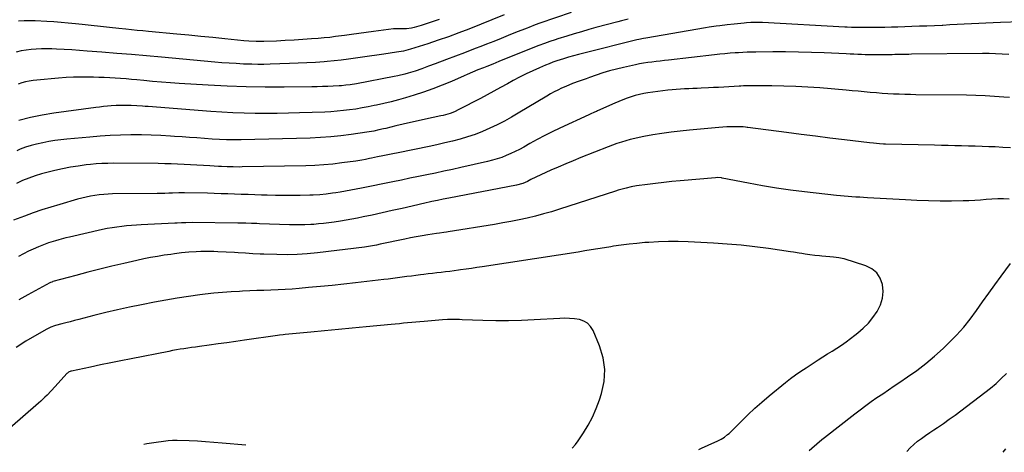
# Model space of a CAD drawing. Units: inches. Extents: x 1880426 to 1885692, y 464426 to 469733.
# Drawn here: x 1882112 to 1882765, y 464453 to 464740 of the extents above; entities that cross this region are included whole.
import ezdxf

# ---------------------------------------------------------------- set-up
doc = ezdxf.new("R2010")
doc.units = ezdxf.units.IN
doc.header["$MEASUREMENT"] = 0
doc.layers.add('7', color=7, linetype='Continuous')
doc.layers.add('8', color=7, linetype='Continuous')

msp = doc.modelspace()

# ---------------------------------------------------------------- linework, layer by layer
at = {"layer": '7', "color": 18}
for points in [[(1882433.19, 464742.76, 1892), (1882409.71, 464733.36, 1892), (1882402.98, 464730.76, 1892), (1882396.21, 464728.24, 1892), (1882389.4, 464725.87, 1892), (1882382.55, 464723.6, 1892), (1882371.08, 464719.93, 1892), (1882366.44, 464718.72, 1892), (1882361.7, 464717.9, 1892), (1882353.28, 464716.65, 1892), (1882348.59, 464715.96, 1892), (1882343.9, 464715.28, 1892), (1882339.2, 464714.61, 1892), (1882334.5, 464713.95, 1892), (1882329.8, 464713.33, 1892), (1882325.09, 464712.77, 1892), (1882320.38, 464712.28, 1892), (1882315.65, 464711.85, 1892), (1882313.68, 464711.69, 1892), (1882307.97, 464711.26, 1892), (1882302.25, 464710.89, 1892), (1882296.53, 464710.61, 1892), (1882290.8, 464710.39, 1892), (1882277.92, 464709.98, 1892), (1882273.86, 464709.9, 1892), (1882269.81, 464709.88, 1892), (1882265.75, 464709.96, 1892), (1882261.7, 464710.09, 1892), (1882260.27, 464710.15, 1892), (1882255.5, 464710.39, 1892), (1882250.73, 464710.68, 1892), (1882245.97, 464711.03, 1892), (1882241.21, 464711.43, 1892), (1882205.89, 464714.62, 1892), (1882195.99, 464715.49, 1892), (1882186.08, 464716.35, 1892), (1882176.18, 464717.18, 1892), (1882166.27, 464717.98, 1892), (1882156.54, 464718.76, 1892), (1882151.5, 464719.13, 1892), (1882146.45, 464719.47, 1892), (1882141.4, 464719.75, 1892), (1882136.35, 464720, 1892), (1882133.07, 464720.14, 1892), (1882129.66, 464720.22, 1892), (1882126.26, 464720.2, 1892), (1882122.85, 464720.04, 1892), (1882119.46, 464719.79, 1892), (1882116.08, 464719.36, 1892), (1882112.73, 464718.79, 1892), (1882109.43, 464718, 1892)], [(1882775.79, 464738.09, 1886), (1882762.15, 464737.59, 1886), (1882757.37, 464737.4, 1886), (1882752.59, 464737.2, 1886), (1882747.81, 464736.98, 1886), (1882743.03, 464736.74, 1886), (1882738.25, 464736.5, 1886), (1882733.47, 464736.26, 1886), (1882728.69, 464736.03, 1886), (1882723.91, 464735.8, 1886), (1882723.46, 464735.78, 1886), (1882718.46, 464735.56, 1886), (1882713.45, 464735.35, 1886), (1882708.45, 464735.16, 1886), (1882703.44, 464734.99, 1886), (1882694.23, 464734.68, 1886), (1882689.86, 464734.55, 1886), (1882685.48, 464734.45, 1886), (1882681.11, 464734.38, 1886), (1882676.73, 464734.34, 1886), (1882670.99, 464734.32, 1886), (1882666.47, 464734.37, 1886), (1882663.46, 464734.47, 1886), (1882660.46, 464734.61, 1886), (1882658.95, 464734.69, 1886), (1882604.33, 464737.59, 1886), (1882602.81, 464737.65, 1886), (1882599.79, 464737.69, 1886), (1882596.76, 464737.62, 1886), (1882593.73, 464737.44, 1886), (1882592.22, 464737.31, 1886), (1882585.69, 464736.69, 1886), (1882580.91, 464736.18, 1886), (1882576.15, 464735.56, 1886), (1882573.77, 464735.22, 1886), (1882569.02, 464734.49, 1886), (1882566.65, 464734.09, 1886), (1882527.16, 464727.36, 1886), (1882525.61, 464727.08, 1886), (1882522.52, 464726.45, 1886), (1882520.99, 464726.09, 1886), (1882485.88, 464717.4, 1886), (1882484.19, 464716.97, 1886), (1882482.49, 464716.54, 1886), (1882479.12, 464715.64, 1886), (1882475.75, 464714.68, 1886), (1882472.41, 464713.65, 1886), (1882468.01, 464712.2, 1886), (1882465.46, 464711.3, 1886), (1882462.93, 464710.32, 1886), (1882460.42, 464709.29, 1886), (1882456.48, 464707.61, 1886), (1882452.05, 464705.64, 1886), (1882447.67, 464703.59, 1886), (1882443.35, 464701.4, 1886), (1882439.07, 464699.12, 1886), (1882435.22, 464696.99, 1886), (1882430.76, 464694.54, 1886), (1882426.29, 464692.11, 1886), (1882421.81, 464689.71, 1886), (1882417.32, 464687.33, 1886), (1882403.16, 464679.88, 1886), (1882400.26, 464678.5, 1886), (1882397.25, 464677.39, 1886), (1882394.17, 464676.48, 1886), (1882392.61, 464676.08, 1886), (1882391.05, 464675.71, 1886), (1882380.95, 464673.51, 1886), (1882376.03, 464672.43, 1886), (1882371.11, 464671.33, 1886), (1882366.2, 464670.2, 1886), (1882361.29, 464669.06, 1886), (1882354.6, 464667.48, 1886), (1882353.04, 464667.11, 1886), (1882349.92, 464666.38, 1886), (1882346.8, 464665.68, 1886), (1882343.66, 464665.09, 1886), (1882342.08, 464664.84, 1886), (1882331.68, 464663.33, 1886), (1882324.89, 464662.47, 1886), (1882318.09, 464661.77, 1886), (1882311.27, 464661.32, 1886), (1882304.43, 464661.02, 1886), (1882258.64, 464659.88, 1886), (1882253.84, 464659.82, 1886), (1882249.04, 464659.9, 1886), (1882244.25, 464660.08, 1886), (1882239.45, 464660.37, 1886), (1882234.36, 464660.72, 1886), (1882229.41, 464661.07, 1886), (1882224.47, 464661.42, 1886), (1882219.52, 464661.77, 1886), (1882214.58, 464662.13, 1886), (1882211.79, 464662.33, 1886), (1882205.44, 464662.71, 1886), (1882199.1, 464662.99, 1886), (1882192.74, 464663.11, 1886), (1882186.39, 464663.13, 1886), (1882185.52, 464663.12, 1886), (1882178.74, 464662.97, 1886), (1882171.96, 464662.7, 1886), (1882165.18, 464662.27, 1886), (1882158.42, 464661.72, 1886), (1882143.13, 464660.3, 1886), (1882139.12, 464659.86, 1886), (1882135.13, 464659.34, 1886), (1882131.16, 464658.7, 1886), (1882127.2, 464657.97, 1886), (1882123.09, 464657.05, 1886), (1882119.4, 464656.06, 1886), (1882115.76, 464654.88, 1886), (1882112.16, 464653.56, 1886), (1882109.9, 464652.66, 1886)], [(1882389.92, 464739.73, 1894), (1882386.01, 464738.31, 1894), (1882382.06, 464737, 1894), (1882378.08, 464735.77, 1894), (1882373.46, 464734.41, 1894), (1882371.76, 464733.99, 1894), (1882368.31, 464733.5, 1894), (1882364.14, 464733.44, 1894), (1882361.95, 464733.53, 1894), (1882359.77, 464733.46, 1894), (1882346.37, 464731.67, 1894), (1882341.56, 464731.02, 1894), (1882336.75, 464730.37, 1894), (1882331.95, 464729.71, 1894), (1882327.14, 464729.06, 1894), (1882325.24, 464728.79, 1894), (1882321.38, 464728.3, 1894), (1882317.52, 464727.84, 1894), (1882313.65, 464727.45, 1894), (1882309.77, 464727.11, 1894), (1882305.44, 464726.76, 1894), (1882299.6, 464726.33, 1894), (1882293.76, 464725.95, 1894), (1882287.92, 464725.65, 1894), (1882282.07, 464725.4, 1894), (1882273.65, 464725.1, 1894), (1882272.01, 464725.07, 1894), (1882268.74, 464725.09, 1894), (1882263.83, 464725.34, 1894), (1882260.57, 464725.63, 1894), (1882247.88, 464726.91, 1894), (1882239.9, 464727.7, 1894), (1882231.92, 464728.48, 1894), (1882223.94, 464729.24, 1894), (1882215.96, 464729.98, 1894), (1882197.3, 464731.7, 1894), (1882193.54, 464732.05, 1894), (1882189.78, 464732.42, 1894), (1882186.01, 464732.81, 1894), (1882182.25, 464733.21, 1894), (1882177.59, 464733.72, 1894), (1882171.49, 464734.39, 1894), (1882165.4, 464735.05, 1894), (1882159.31, 464735.72, 1894), (1882153.21, 464736.39, 1894), (1882148.78, 464736.87, 1894), (1882144.03, 464737.35, 1894), (1882139.29, 464737.76, 1894), (1882134.53, 464738.09, 1894), (1882129.77, 464738.37, 1894), (1882122.05, 464738.74, 1894), (1882118.4, 464738.84, 1894), (1882114.75, 464738.83, 1894), (1882111.1, 464738.65, 1894)], [(1882515.45, 464739.8, 1888), (1882510.85, 464738.71, 1888), (1882508.56, 464738.13, 1888), (1882494.01, 464734.27, 1888), (1882489.17, 464732.95, 1888), (1882484.34, 464731.58, 1888), (1882479.53, 464730.15, 1888), (1882474.73, 464728.68, 1888), (1882468.79, 464726.81, 1888), (1882466.98, 464726.22, 1888), (1882463.36, 464725, 1888), (1882459.76, 464723.71, 1888), (1882456.19, 464722.36, 1888), (1882454.41, 464721.66, 1888), (1882429.65, 464711.74, 1888), (1882425.63, 464710.14, 1888), (1882421.61, 464708.54, 1888), (1882419.43, 464707.68, 1888), (1882415.76, 464706.18, 1888), (1882412.12, 464704.65, 1888), (1882408.48, 464703.09, 1888), (1882406.66, 464702.3, 1888), (1882398.17, 464698.61, 1888), (1882392.07, 464696.08, 1888), (1882385.92, 464693.7, 1888), (1882379.69, 464691.53, 1888), (1882373.4, 464689.52, 1888), (1882367.76, 464687.82, 1888), (1882363, 464686.45, 1888), (1882358.22, 464685.16, 1888), (1882353.4, 464683.99, 1888), (1882348.57, 464682.89, 1888), (1882347, 464682.55, 1888), (1882342.93, 464681.73, 1888), (1882338.85, 464680.97, 1888), (1882334.75, 464680.3, 1888), (1882330.64, 464679.71, 1888), (1882326.52, 464679.22, 1888), (1882322.39, 464678.8, 1888), (1882318.25, 464678.51, 1888), (1882314.1, 464678.29, 1888), (1882297.37, 464677.67, 1888), (1882290.03, 464677.45, 1888), (1882282.68, 464677.32, 1888), (1882275.33, 464677.3, 1888), (1882267.98, 464677.36, 1888), (1882260.63, 464677.54, 1888), (1882253.29, 464677.81, 1888), (1882245.95, 464678.22, 1888), (1882238.61, 464678.71, 1888), (1882197.04, 464681.86, 1888), (1882195.16, 464682, 1888), (1882193.28, 464682.15, 1888), (1882189.51, 464682.45, 1888), (1882185.74, 464682.66, 1888), (1882181.97, 464682.71, 1888), (1882179.77, 464682.67, 1888), (1882175.79, 464682.52, 1888), (1882172.6, 464682.33, 1888), (1882170.02, 464682.13, 1888), (1882167.44, 464681.89, 1888), (1882164.87, 464681.6, 1888), (1882162.3, 464681.28, 1888), (1882134.42, 464677.48, 1888), (1882126.66, 464676.19, 1888), (1882118.97, 464674.61, 1888), (1882111.39, 464672.59, 1888)], [(1882767.75, 464716.35, 1884), (1882763.38, 464716.66, 1884), (1882759.01, 464716.96, 1884), (1882754.64, 464717.16, 1884), (1882750.26, 464717.2, 1884), (1882703.13, 464716.59, 1884), (1882701.55, 464716.56, 1884), (1882698.39, 464716.5, 1884), (1882695.23, 464716.43, 1884), (1882692.07, 464716.37, 1884), (1882690.48, 464716.34, 1884), (1882680.15, 464716.22, 1884), (1882677.62, 464716.21, 1884), (1882675.11, 464716.23, 1884), (1882672.59, 464716.29, 1884), (1882670.07, 464716.38, 1884), (1882667.55, 464716.49, 1884), (1882665.03, 464716.6, 1884), (1882662.51, 464716.71, 1884), (1882660, 464716.82, 1884), (1882645.32, 464717.5, 1884), (1882636.81, 464717.83, 1884), (1882628.3, 464718.06, 1884), (1882619.78, 464718.15, 1884), (1882611.26, 464718.14, 1884), (1882599.9, 464718.04, 1884), (1882597.06, 464717.99, 1884), (1882594.23, 464717.92, 1884), (1882591.4, 464717.8, 1884), (1882588.57, 464717.66, 1884), (1882586.36, 464717.53, 1884), (1882582.91, 464717.29, 1884), (1882579.47, 464716.98, 1884), (1882576.03, 464716.61, 1884), (1882572.59, 464716.22, 1884), (1882542.18, 464712.72, 1884), (1882539.41, 464712.4, 1884), (1882536.64, 464712.08, 1884), (1882533.87, 464711.76, 1884), (1882531.1, 464711.45, 1884), (1882528.33, 464711.09, 1884), (1882525.57, 464710.67, 1884), (1882522.83, 464710.17, 1884), (1882520.1, 464709.62, 1884), (1882512.15, 464707.88, 1884), (1882507.58, 464706.79, 1884), (1882503.04, 464705.59, 1884), (1882498.54, 464704.21, 1884), (1882494.08, 464702.73, 1884), (1882489.72, 464701.19, 1884), (1882487.46, 464700.39, 1884), (1882482.94, 464698.79, 1884), (1882478.44, 464697.15, 1884), (1882474, 464695.34, 1884), (1882471.13, 464694.06, 1884), (1882468.64, 464692.86, 1884), (1882466.17, 464691.61, 1884), (1882463.75, 464690.28, 1884), (1882461.35, 464688.9, 1884), (1882442.51, 464677.58, 1884), (1882437.89, 464674.91, 1884), (1882433.23, 464672.33, 1884), (1882428.49, 464669.9, 1884), (1882423.7, 464667.57, 1884), (1882423.56, 464667.51, 1884), (1882418.75, 464665.41, 1884), (1882413.87, 464663.49, 1884), (1882408.9, 464661.83, 1884), (1882403.87, 464660.34, 1884), (1882398.78, 464659.02, 1884), (1882393.67, 464657.77, 1884), (1882388.54, 464656.6, 1884), (1882383.4, 464655.49, 1884), (1882362.73, 464651.22, 1884), (1882359.35, 464650.53, 1884), (1882355.98, 464649.84, 1884), (1882352.61, 464649.16, 1884), (1882349.23, 464648.48, 1884), (1882345.04, 464647.63, 1884), (1882343.76, 464647.38, 1884), (1882341.2, 464646.86, 1884), (1882338.63, 464646.36, 1884), (1882336.05, 464645.93, 1884), (1882334.76, 464645.75, 1884), (1882325.44, 464644.49, 1884), (1882319.48, 464643.79, 1884), (1882313.51, 464643.23, 1884), (1882307.52, 464642.87, 1884), (1882301.52, 464642.65, 1884), (1882259.38, 464641.85, 1884), (1882257.41, 464641.83, 1884), (1882253.47, 464641.86, 1884), (1882249.53, 464641.98, 1884), (1882245.59, 464642.15, 1884), (1882243.62, 464642.26, 1884), (1882237.97, 464642.57, 1884), (1882233.69, 464642.81, 1884), (1882229.41, 464643.05, 1884), (1882225.13, 464643.29, 1884), (1882220.85, 464643.53, 1884), (1882216.57, 464643.73, 1884), (1882212.29, 464643.9, 1884), (1882208.01, 464644, 1884), (1882203.73, 464644.06, 1884), (1882173.99, 464644.29, 1884), (1882170.21, 464644.25, 1884), (1882166.43, 464644.12, 1884), (1882162.65, 464643.85, 1884), (1882158.88, 464643.5, 1884), (1882155.91, 464643.16, 1884), (1882150.67, 464642.47, 1884), (1882145.46, 464641.64, 1884), (1882140.29, 464640.6, 1884), (1882135.14, 464639.43, 1884), (1882126.37, 464637.24, 1884), (1882122.07, 464636.02, 1884), (1882117.85, 464634.53, 1884), (1882113.73, 464632.78, 1884), (1882109.7, 464630.83, 1884)], [(1882768.26, 464687.91, 1882), (1882764.51, 464688.23, 1882), (1882758.32, 464688.7, 1882), (1882752.12, 464689.07, 1882), (1882745.91, 464689.3, 1882), (1882739.7, 464689.44, 1882), (1882706.21, 464689.79, 1882), (1882702.46, 464689.84, 1882), (1882698.72, 464689.92, 1882), (1882694.97, 464690.04, 1882), (1882691.23, 464690.18, 1882), (1882687.49, 464690.37, 1882), (1882683.75, 464690.61, 1882), (1882680.01, 464690.92, 1882), (1882675.83, 464691.32, 1882), (1882671.87, 464691.71, 1882), (1882667.91, 464692.09, 1882), (1882663.95, 464692.45, 1882), (1882659.99, 464692.8, 1882), (1882642.55, 464694.26, 1882), (1882634.57, 464694.83, 1882), (1882626.59, 464695.27, 1882), (1882618.59, 464695.52, 1882), (1882610.6, 464695.63, 1882), (1882596.44, 464695.67, 1882), (1882595.51, 464695.66, 1882), (1882591.82, 464695.57, 1882), (1882589.97, 464695.48, 1882), (1882589.05, 464695.43, 1882), (1882578.76, 464694.85, 1882), (1882575.35, 464694.66, 1882), (1882571.94, 464694.48, 1882), (1882568.53, 464694.31, 1882), (1882563.84, 464694.09, 1882), (1882561.07, 464693.97, 1882), (1882558.29, 464693.85, 1882), (1882555.51, 464693.74, 1882), (1882552.73, 464693.65, 1882), (1882549.96, 464693.51, 1882), (1882547.19, 464693.32, 1882), (1882544.42, 464693.06, 1882), (1882541.66, 464692.74, 1882), (1882528.49, 464691.01, 1882), (1882525.66, 464690.55, 1882), (1882522.84, 464689.99, 1882), (1882520.07, 464689.25, 1882), (1882517.32, 464688.4, 1882), (1882514.61, 464687.43, 1882), (1882511.91, 464686.42, 1882), (1882509.25, 464685.33, 1882), (1882506.6, 464684.19, 1882), (1882495.11, 464679.06, 1882), (1882494.39, 464678.74, 1882), (1882492.95, 464678.11, 1882), (1882490.08, 464676.84, 1882), (1882489.36, 464676.51, 1882), (1882470.06, 464667.53, 1882), (1882465.03, 464665.12, 1882), (1882460.03, 464662.64, 1882), (1882455.1, 464660.04, 1882), (1882450.21, 464657.36, 1882), (1882446.13, 464655.07, 1882), (1882443.28, 464653.53, 1882), (1882440.39, 464652.06, 1882), (1882437.46, 464650.69, 1882), (1882434.49, 464649.39, 1882), (1882431.47, 464648.23, 1882), (1882428.41, 464647.17, 1882), (1882425.31, 464646.27, 1882), (1882422.17, 464645.47, 1882), (1882404.47, 464641.5, 1882), (1882398.84, 464640.25, 1882), (1882393.21, 464639.02, 1882), (1882387.58, 464637.83, 1882), (1882381.94, 464636.66, 1882), (1882376.29, 464635.5, 1882), (1882370.65, 464634.34, 1882), (1882365, 464633.19, 1882), (1882359.36, 464632.03, 1882), (1882338.62, 464627.8, 1882), (1882335.07, 464627.1, 1882), (1882331.51, 464626.43, 1882), (1882327.95, 464625.8, 1882), (1882324.38, 464625.2, 1882), (1882321.49, 464624.73, 1882), (1882319.36, 464624.41, 1882), (1882315.09, 464623.86, 1882), (1882310.8, 464623.45, 1882), (1882306.5, 464623.21, 1882), (1882304.35, 464623.14, 1882), (1882297.76, 464623.02, 1882), (1882292.32, 464622.95, 1882), (1882286.87, 464622.94, 1882), (1882281.43, 464623, 1882), (1882275.98, 464623.12, 1882), (1882272.3, 464623.22, 1882), (1882267.81, 464623.35, 1882), (1882263.31, 464623.5, 1882), (1882258.82, 464623.65, 1882), (1882254.33, 464623.82, 1882), (1882249.85, 464623.98, 1882), (1882245.35, 464624.13, 1882), (1882240.86, 464624.26, 1882), (1882236.37, 464624.37, 1882), (1882221.23, 464624.74, 1882), (1882220.76, 464624.74, 1882), (1882219.81, 464624.74, 1882), (1882217.91, 464624.68, 1882), (1882217.43, 464624.66, 1882), (1882213.24, 464624.51, 1882), (1882210.67, 464624.43, 1882), (1882208.1, 464624.36, 1882), (1882205.53, 464624.31, 1882), (1882202.96, 464624.27, 1882), (1882173.5, 464623.92, 1882), (1882170.54, 464623.82, 1882), (1882167.58, 464623.65, 1882), (1882164.63, 464623.35, 1882), (1882161.69, 464622.97, 1882), (1882158.76, 464622.46, 1882), (1882155.85, 464621.88, 1882), (1882152.97, 464621.19, 1882), (1882150.11, 464620.41, 1882), (1882138.38, 464616.98, 1882), (1882132.5, 464615.19, 1882), (1882126.64, 464613.33, 1882), (1882120.82, 464611.36, 1882), (1882115.02, 464609.31, 1882), (1882107.72, 464606.65, 1882)], [(1882768, 464620.54, 1878), (1882764.18, 464620.67, 1878), (1882760.37, 464620.68, 1878), (1882756.56, 464620.5, 1878), (1882752.75, 464620.2, 1878), (1882748.94, 464619.85, 1878), (1882745.13, 464619.58, 1878), (1882741.31, 464619.41, 1878), (1882737.49, 464619.32, 1878), (1882729.81, 464619.23, 1878), (1882722.15, 464619.22, 1878), (1882714.49, 464619.32, 1878), (1882706.84, 464619.59, 1878), (1882699.19, 464619.95, 1878), (1882673.99, 464621.43, 1878), (1882671.42, 464621.58, 1878), (1882668.86, 464621.74, 1878), (1882666.3, 464621.9, 1878), (1882663.73, 464622.06, 1878), (1882661.17, 464622.24, 1878), (1882658.61, 464622.45, 1878), (1882656.05, 464622.69, 1878), (1882653.5, 464622.96, 1878), (1882632.36, 464625.34, 1878), (1882623.01, 464626.51, 1878), (1882613.68, 464627.82, 1878), (1882604.39, 464629.37, 1878), (1882595.12, 464631.05, 1878), (1882577.73, 464634.44, 1878), (1882577.17, 464634.54, 1878), (1882574.9, 464634.79, 1878), (1882573.19, 464634.75, 1878), (1882549.77, 464632.71, 1878), (1882544.36, 464632.19, 1878), (1882538.95, 464631.62, 1878), (1882533.56, 464630.97, 1878), (1882528.17, 464630.26, 1878), (1882520.98, 464629.25, 1878), (1882517.43, 464628.65, 1878), (1882513.92, 464627.86, 1878), (1882510.45, 464626.91, 1878), (1882508.73, 464626.4, 1878), (1882507.01, 464625.86, 1878), (1882469.74, 464613.82, 1878), (1882464.46, 464612.19, 1878), (1882459.15, 464610.66, 1878), (1882453.79, 464609.27, 1878), (1882448.42, 464607.98, 1878), (1882443.01, 464606.81, 1878), (1882437.59, 464605.71, 1878), (1882432.15, 464604.7, 1878), (1882426.7, 464603.76, 1878), (1882395.92, 464598.72, 1878), (1882394.98, 464598.57, 1878), (1882393.08, 464598.29, 1878), (1882390.22, 464597.91, 1878), (1882388.32, 464597.64, 1878), (1882382.5, 464596.78, 1878), (1882378.65, 464596.17, 1878), (1882374.81, 464595.52, 1878), (1882370.98, 464594.8, 1878), (1882367.16, 464594.03, 1878), (1882350.97, 464590.61, 1878), (1882348.39, 464590.07, 1878), (1882345.8, 464589.55, 1878), (1882341.89, 464588.89, 1878), (1882340.58, 464588.72, 1878), (1882309.3, 464584.94, 1878), (1882302.59, 464584.28, 1878), (1882295.88, 464583.82, 1878), (1882289.15, 464583.65, 1878), (1882282.42, 464583.68, 1878), (1882273.84, 464583.91, 1878), (1882271.38, 464584, 1878), (1882266.48, 464584.26, 1878), (1882261.59, 464584.63, 1878), (1882256.69, 464584.95, 1878), (1882254.24, 464585.08, 1878), (1882243.32, 464585.62, 1878), (1882240.5, 464585.73, 1878), (1882237.68, 464585.79, 1878), (1882234.86, 464585.79, 1878), (1882232.04, 464585.75, 1878), (1882228.79, 464585.64, 1878), (1882224.02, 464585.32, 1878), (1882219.26, 464584.82, 1878), (1882214.52, 464584.22, 1878), (1882212.15, 464583.88, 1878), (1882207.74, 464583.24, 1878), (1882203.17, 464582.51, 1878), (1882198.62, 464581.71, 1878), (1882194.09, 464580.81, 1878), (1882189.58, 464579.83, 1878), (1882180.87, 464577.85, 1878), (1882172.91, 464575.98, 1878), (1882164.97, 464574.05, 1878), (1882157.05, 464572.02, 1878), (1882149.15, 464569.94, 1878), (1882133.94, 464565.82, 1878), (1882133.66, 464565.74, 1878), (1882133.1, 464565.54, 1878), (1882132.28, 464565.19, 1878), (1882131.75, 464564.92, 1878), (1882117.32, 464556.95, 1878), (1882111.37, 464553.63, 1878)], [(1882562.14, 464454.43, 1876), (1882564.07, 464455.37, 1876), (1882568.41, 464457.36, 1876), (1882574.81, 464460.18, 1876), (1882577.09, 464461.33, 1876), (1882579.24, 464462.71, 1876), (1882581.26, 464464.28, 1876), (1882582.22, 464465.13, 1876), (1882583.15, 464466.01, 1876), (1882590.24, 464473.1, 1876), (1882594.75, 464477.48, 1876), (1882599.35, 464481.77, 1876), (1882604.07, 464485.93, 1876), (1882608.87, 464489.99, 1876), (1882619.72, 464498.89, 1876), (1882622.99, 464501.48, 1876), (1882626.36, 464503.95, 1876), (1882629.79, 464506.32, 1876), (1882631.53, 464507.48, 1876), (1882633.27, 464508.62, 1876), (1882641.31, 464513.82, 1876), (1882644.41, 464515.81, 1876), (1882647.51, 464517.8, 1876), (1882650.62, 464519.77, 1876), (1882653.74, 464521.74, 1876), (1882656.82, 464523.75, 1876), (1882659.86, 464525.83, 1876), (1882662.83, 464528.01, 1876), (1882665.75, 464530.25, 1876), (1882667.61, 464531.72, 1876), (1882671.24, 464534.92, 1876), (1882674.63, 464538.33, 1876), (1882677.66, 464542.06, 1876), (1882680.45, 464546.01, 1876), (1882682.63, 464550.46, 1876), (1882683.98, 464554.77, 1876), (1882684.33, 464559.28, 1876), (1882684.01, 464563.92, 1876), (1882682.47, 464568.08, 1876), (1882680.24, 464571.64, 1876), (1882676.98, 464574.28, 1876), (1882673.03, 464576.31, 1876), (1882658.47, 464580.89, 1876), (1882657.33, 464581.21, 1876), (1882655, 464581.66, 1876), (1882651.44, 464581.99, 1876), (1882649.07, 464582.2, 1876), (1882643.8, 464582.68, 1876), (1882642.21, 464582.84, 1876), (1882639.05, 464583.21, 1876), (1882635.89, 464583.64, 1876), (1882632.73, 464584.1, 1876), (1882630.54, 464584.43, 1876), (1882628.65, 464584.72, 1876), (1882624.88, 464585.29, 1876), (1882623, 464585.57, 1876), (1882608.51, 464587.71, 1876), (1882599.37, 464588.93, 1876), (1882590.21, 464589.97, 1876), (1882581.02, 464590.75, 1876), (1882571.82, 464591.36, 1876), (1882555.08, 464592.22, 1876), (1882548.55, 464592.43, 1876), (1882542.02, 464592.46, 1876), (1882535.5, 464592.24, 1876), (1882528.98, 464591.85, 1876), (1882526.39, 464591.64, 1876), (1882521.17, 464591.16, 1876), (1882515.96, 464590.62, 1876), (1882510.76, 464589.96, 1876), (1882505.58, 464589.22, 1876), (1882503.93, 464588.97, 1876), (1882499.58, 464588.29, 1876), (1882495.22, 464587.59, 1876), (1882490.87, 464586.86, 1876), (1882486.53, 464586.11, 1876), (1882482.18, 464585.36, 1876), (1882477.83, 464584.63, 1876), (1882473.48, 464583.93, 1876), (1882469.12, 464583.25, 1876), (1882418.62, 464575.59, 1876), (1882415.04, 464575.06, 1876), (1882411.45, 464574.54, 1876), (1882407.86, 464574.03, 1876), (1882404.27, 464573.53, 1876), (1882402.79, 464573.33, 1876), (1882399.94, 464572.95, 1876), (1882397.08, 464572.58, 1876), (1882394.22, 464572.23, 1876), (1882391.36, 464571.89, 1876), (1882388.5, 464571.56, 1876), (1882385.64, 464571.22, 1876), (1882382.78, 464570.88, 1876), (1882379.92, 464570.53, 1876), (1882377.67, 464570.25, 1876), (1882374.61, 464569.87, 1876), (1882371.56, 464569.49, 1876), (1882368.5, 464569.09, 1876), (1882365.45, 464568.69, 1876), (1882362.4, 464568.29, 1876), (1882359.34, 464567.91, 1876), (1882356.29, 464567.53, 1876), (1882353.23, 464567.17, 1876), (1882334.52, 464565, 1876), (1882326.76, 464564.13, 1876), (1882319, 464563.31, 1876), (1882311.23, 464562.55, 1876), (1882303.46, 464561.82, 1876), (1882297.28, 464561.28, 1876), (1882292.59, 464560.9, 1876), (1882287.89, 464560.57, 1876), (1882283.19, 464560.33, 1876), (1882278.49, 464560.13, 1876), (1882273.79, 464559.97, 1876), (1882269.08, 464559.8, 1876), (1882264.38, 464559.61, 1876), (1882259.67, 464559.41, 1876), (1882257.68, 464559.32, 1876), (1882251.98, 464559, 1876), (1882246.3, 464558.59, 1876), (1882240.62, 464558.04, 1876), (1882234.95, 464557.41, 1876), (1882231.25, 464556.95, 1876), (1882223.74, 464555.95, 1876), (1882216.25, 464554.84, 1876), (1882208.79, 464553.57, 1876), (1882201.35, 464552.19, 1876), (1882192.52, 464550.46, 1876), (1882184.61, 464548.84, 1876), (1882176.72, 464547.12, 1876), (1882168.87, 464545.26, 1876), (1882161.03, 464543.3, 1876), (1882151.08, 464540.71, 1876), (1882148.24, 464539.97, 1876), (1882145.4, 464539.22, 1876), (1882142.56, 464538.46, 1876), (1882139.73, 464537.7, 1876), (1882135.68, 464536.61, 1876), (1882134.87, 464536.38, 1876), (1882132.49, 464535.55, 1876), (1882129.47, 464534.08, 1876), (1882116.03, 464526.19, 1876), (1882109.52, 464522.2, 1876)], [(1882635.3, 464453.76, 1878), (1882637.09, 464455.35, 1878), (1882640.41, 464458.23, 1878), (1882643.81, 464461.03, 1878), (1882645.53, 464462.39, 1878), (1882665.55, 464478.01, 1878), (1882669.19, 464480.8, 1878), (1882672.86, 464483.54, 1878), (1882676.59, 464486.21, 1878), (1882680.34, 464488.84, 1878), (1882684.13, 464491.43, 1878), (1882687.91, 464494.01, 1878), (1882691.71, 464496.59, 1878), (1882695.5, 464499.15, 1878), (1882700.5, 464502.53, 1878), (1882706.69, 464506.92, 1878), (1882712.71, 464511.52, 1878), (1882718.5, 464516.4, 1878), (1882724.14, 464521.48, 1878), (1882728.25, 464525.37, 1878), (1882733.17, 464530.33, 1878), (1882737.87, 464535.48, 1878), (1882742.23, 464540.92, 1878), (1882746.37, 464546.55, 1878), (1882750.37, 464552.31, 1878), (1882754.41, 464558.04, 1878), (1882758.49, 464563.73, 1878), (1882762.62, 464569.4, 1878), (1882768.78, 464577.79, 1878)], [(1882478.24, 464455.21, 1874), (1882478.5, 464455.48, 1874), (1882480.35, 464457.72, 1874), (1882482.09, 464460.08, 1874), (1882485.66, 464465.4, 1874), (1882488.85, 464470.61, 1874), (1882491.74, 464475.97, 1874), (1882494.18, 464481.55, 1874), (1882496.31, 464487.28, 1874), (1882497.72, 464491.61, 1874), (1882499.38, 464499.57, 1874), (1882499.9, 464507.49, 1874), (1882498.71, 464515.33, 1874), (1882496.39, 464523.13, 1874), (1882492.06, 464533.4, 1874), (1882490.44, 464536.01, 1874), (1882488.45, 464538.16, 1874), (1882485.92, 464539.63, 1874), (1882483.01, 464540.63, 1874), (1882479.76, 464541.09, 1874), (1882476.5, 464541.4, 1874), (1882473.22, 464541.47, 1874), (1882469.94, 464541.39, 1874), (1882453.05, 464540.35, 1874), (1882444.54, 464539.95, 1874), (1882436.03, 464539.73, 1874), (1882427.52, 464539.77, 1874), (1882419, 464539.98, 1874), (1882405.23, 464540.52, 1874), (1882403.6, 464540.58, 1874), (1882400.34, 464540.66, 1874), (1882395.45, 464540.63, 1874), (1882392.19, 464540.43, 1874), (1882379.97, 464539.42, 1874), (1882377.25, 464539.19, 1874), (1882374.52, 464538.95, 1874), (1882371.8, 464538.68, 1874), (1882369.08, 464538.41, 1874), (1882366.36, 464538.13, 1874), (1882363.64, 464537.86, 1874), (1882360.92, 464537.59, 1874), (1882358.2, 464537.33, 1874), (1882341.51, 464535.78, 1874), (1882332.36, 464534.92, 1874), (1882323.21, 464534.06, 1874), (1882314.06, 464533.19, 1874), (1882304.91, 464532.31, 1874), (1882287.88, 464530.68, 1874), (1882286.61, 464530.55, 1874), (1882284.08, 464530.23, 1874), (1882282.82, 464530.05, 1874), (1882261, 464526.9, 1874), (1882255.15, 464526.06, 1874), (1882249.31, 464525.24, 1874), (1882243.45, 464524.43, 1874), (1882237.6, 464523.63, 1874), (1882230.98, 464522.74, 1874), (1882228.44, 464522.39, 1874), (1882225.89, 464522.04, 1874), (1882223.35, 464521.66, 1874), (1882220.81, 464521.28, 1874), (1882218.27, 464520.88, 1874), (1882215.74, 464520.46, 1874), (1882213.21, 464520, 1874), (1882210.69, 464519.52, 1874), (1882185.76, 464514.65, 1874), (1882179, 464513.31, 1874), (1882172.24, 464511.95, 1874), (1882165.5, 464510.56, 1874), (1882158.75, 464509.14, 1874), (1882146.11, 464506.46, 1874), (1882145.7, 464506.35, 1874), (1882144.16, 464505.65, 1874), (1882143.49, 464505.13, 1874), (1882143.19, 464504.82, 1874), (1882135.36, 464496.13, 1874), (1882132.72, 464493.28, 1874), (1882130.01, 464490.48, 1874), (1882128.63, 464489.11, 1874), (1882125.79, 464486.45, 1874), (1882124.34, 464485.16, 1874), (1882105.26, 464468.54, 1874)], [(1882261.73, 464457.22, 1872), (1882246.09, 464458.7, 1872), (1882240.62, 464459.18, 1872), (1882235.15, 464459.59, 1872), (1882229.68, 464459.91, 1872), (1882224.2, 464460.18, 1872), (1882216.2, 464460.49, 1872), (1882213.24, 464460.47, 1872), (1882210.3, 464460.18, 1872), (1882199.34, 464458.55, 1872), (1882196.12, 464458.1, 1872), (1882194.16, 464457.84, 1872)], [(1882763.94, 464452.56, 1882), (1882765.82, 464454.88, 1882)]]:
    msp.add_polyline3d(points, dxfattribs=at)
at = {"layer": '8', "color": 18}
for points in [[(1882477.54, 464744.3, 1890), (1882456.86, 464737.19, 1890), (1882453.64, 464736.05, 1890), (1882449.37, 464734.43, 1890), (1882448.31, 464734.01, 1890), (1882440.73, 464730.98, 1890), (1882435.88, 464729.04, 1890), (1882431.03, 464727.1, 1890), (1882426.17, 464725.17, 1890), (1882421.31, 464723.25, 1890), (1882418.71, 464722.23, 1890), (1882412.78, 464719.91, 1890), (1882406.84, 464717.62, 1890), (1882400.89, 464715.36, 1890), (1882394.93, 464713.12, 1890), (1882387.46, 464710.35, 1890), (1882382.99, 464708.68, 1890), (1882378.53, 464707, 1890), (1882374.04, 464705.41, 1890), (1882369.49, 464704.01, 1890), (1882367.16, 464703.38, 1890), (1882362.51, 464702.28, 1890), (1882360.17, 464701.8, 1890), (1882335.25, 464697.09, 1890), (1882330.98, 464696.39, 1890), (1882328.11, 464696.04, 1890), (1882325.24, 464695.78, 1890), (1882323.8, 464695.69, 1890), (1882319.62, 464695.48, 1890), (1882316.09, 464695.32, 1890), (1882312.56, 464695.18, 1890), (1882309.02, 464695.09, 1890), (1882305.49, 464695.03, 1890), (1882287.18, 464694.83, 1890), (1882274.6, 464694.83, 1890), (1882262.01, 464695.01, 1890), (1882249.44, 464695.47, 1890), (1882236.87, 464696.11, 1890), (1882217.7, 464697.3, 1890), (1882211.81, 464697.7, 1890), (1882205.91, 464698.13, 1890), (1882200.02, 464698.62, 1890), (1882194.14, 464699.15, 1890), (1882189.57, 464699.59, 1890), (1882185.97, 464699.92, 1890), (1882182.37, 464700.23, 1890), (1882178.76, 464700.51, 1890), (1882175.16, 464700.78, 1890), (1882171.55, 464701, 1890), (1882167.94, 464701.18, 1890), (1882164.32, 464701.31, 1890), (1882160.71, 464701.4, 1890), (1882157.79, 464701.44, 1890), (1882152.71, 464701.45, 1890), (1882147.64, 464701.35, 1890), (1882142.57, 464701.1, 1890), (1882137.51, 464700.74, 1890), (1882123.27, 464699.51, 1890), (1882120.73, 464699.21, 1890), (1882118.21, 464698.82, 1890), (1882115.72, 464698.28, 1890), (1882113.25, 464697.64, 1890), (1882110.81, 464696.87, 1890)], [(1882768.94, 464654.51, 1880), (1882763.85, 464654.86, 1880), (1882758.75, 464655.13, 1880), (1882754.47, 464655.29, 1880), (1882749.98, 464655.46, 1880), (1882745.48, 464655.61, 1880), (1882740.99, 464655.74, 1880), (1882736.49, 464655.85, 1880), (1882732, 464655.96, 1880), (1882727.51, 464656.07, 1880), (1882723.01, 464656.17, 1880), (1882718.52, 464656.28, 1880), (1882685.9, 464657.04, 1880), (1882684.57, 464657.08, 1880), (1882681.91, 464657.22, 1880), (1882677.93, 464657.55, 1880), (1882675.28, 464657.84, 1880), (1882658.75, 464659.84, 1880), (1882649.17, 464661.01, 1880), (1882639.59, 464662.21, 1880), (1882630.01, 464663.44, 1880), (1882620.43, 464664.68, 1880), (1882594.76, 464668.07, 1880), (1882594.24, 464668.13, 1880), (1882593.21, 464668.26, 1880), (1882591.66, 464668.42, 1880), (1882590.62, 464668.47, 1880), (1882586.27, 464668.53, 1880), (1882583.58, 464668.53, 1880), (1882580.88, 464668.46, 1880), (1882578.2, 464668.32, 1880), (1882575.51, 464668.11, 1880), (1882555.95, 464666.3, 1880), (1882549.86, 464665.66, 1880), (1882543.79, 464664.93, 1880), (1882537.74, 464664.06, 1880), (1882531.7, 464663.1, 1880), (1882525.69, 464662.06, 1880), (1882522.68, 464661.49, 1880), (1882519.68, 464660.83, 1880), (1882516.71, 464660.07, 1880), (1882513.76, 464659.23, 1880), (1882510.84, 464658.3, 1880), (1882507.93, 464657.32, 1880), (1882505.04, 464656.28, 1880), (1882502.17, 464655.19, 1880), (1882483.98, 464648.03, 1880), (1882478.95, 464646.02, 1880), (1882473.93, 464643.95, 1880), (1882468.94, 464641.82, 1880), (1882463.97, 464639.65, 1880), (1882457.42, 464636.73, 1880), (1882454.09, 464635.17, 1880), (1882450.82, 464633.47, 1880), (1882448.54, 464632.24, 1880), (1882445.54, 464630.92, 1880), (1882441.35, 464629.74, 1880), (1882396.51, 464621.18, 1880), (1882392.75, 464620.45, 1880), (1882388.99, 464619.7, 1880), (1882385.24, 464618.91, 1880), (1882383.36, 464618.5, 1880), (1882381.5, 464618.07, 1880), (1882372.02, 464615.87, 1880), (1882365.41, 464614.36, 1880), (1882358.8, 464612.87, 1880), (1882352.18, 464611.41, 1880), (1882345.55, 464609.98, 1880), (1882339.64, 464608.72, 1880), (1882335.87, 464607.95, 1880), (1882332.09, 464607.23, 1880), (1882328.3, 464606.56, 1880), (1882324.5, 464605.94, 1880), (1882320.36, 464605.33, 1880), (1882316.88, 464604.86, 1880), (1882313.4, 464604.45, 1880), (1882309.91, 464604.08, 1880), (1882306.93, 464603.79, 1880), (1882304.93, 464603.62, 1880), (1882300.91, 464603.41, 1880), (1882298.89, 464603.37, 1880), (1882294.86, 464603.39, 1880), (1882290.84, 464603.49, 1880), (1882270.97, 464604.2, 1880), (1882269.15, 464604.27, 1880), (1882265.53, 464604.38, 1880), (1882261.9, 464604.49, 1880), (1882258.27, 464604.56, 1880), (1882256.45, 464604.59, 1880), (1882226.24, 464604.94, 1880), (1882221.94, 464604.9, 1880), (1882219.07, 464604.78, 1880), (1882216.2, 464604.64, 1880), (1882214.77, 464604.57, 1880), (1882192.46, 464603.4, 1880), (1882189.22, 464603.2, 1880), (1882185.99, 464602.98, 1880), (1882182.76, 464602.71, 1880), (1882179.53, 464602.41, 1880), (1882176.31, 464602.02, 1880), (1882173.1, 464601.56, 1880), (1882169.92, 464600.98, 1880), (1882166.75, 464600.33, 1880), (1882144.86, 464595.39, 1880), (1882142.53, 464594.84, 1880), (1882137.89, 464593.62, 1880), (1882135.59, 464592.95, 1880), (1882131.03, 464591.47, 1880), (1882126.54, 464589.78, 1880), (1882124.23, 464588.86, 1880), (1882120.89, 464587.43, 1880), (1882117.59, 464585.91, 1880), (1882114.36, 464584.25, 1880), (1882111.17, 464582.5, 1880)], [(1882700.1, 464453.16, 1880), (1882702.26, 464455.56, 1880), (1882704.67, 464457.78, 1880), (1882707.22, 464459.86, 1880), (1882709.9, 464461.81, 1880), (1882712.59, 464463.73, 1880), (1882715.32, 464465.62, 1880), (1882718.06, 464467.47, 1880), (1882720.46, 464469.07, 1880), (1882724.39, 464471.74, 1880), (1882728.28, 464474.46, 1880), (1882732.13, 464477.25, 1880), (1882735.93, 464480.09, 1880), (1882751.92, 464492.26, 1880), (1882755.64, 464495.22, 1880), (1882759.27, 464498.27, 1880), (1882762.77, 464501.47, 1880), (1882766.18, 464504.77, 1880)]]:
    msp.add_polyline3d(points, dxfattribs=at)

doc.saveas('drawing.dxf')
